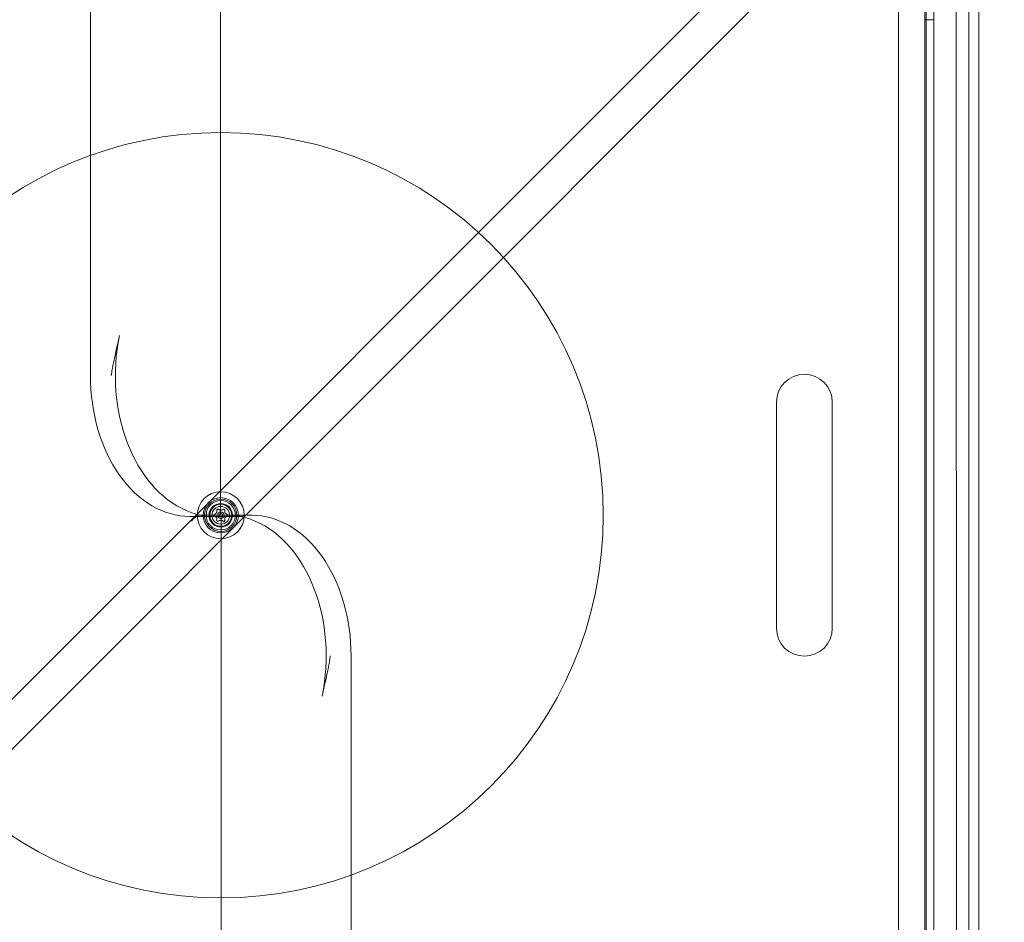
# Model space of a CAD drawing. Extents: x -565 to 0, y -550 to 0.
# Drawn here: x -430 to -409, y -356 to -337 of the extents above; entities that cross this region are included whole.
import ezdxf

# ---------------------------------------------------------------- set-up
doc = ezdxf.new("R2010")
doc.units = 0
doc.header["$MEASUREMENT"] = 0
doc.header["$PDMODE"] = 64
doc.styles.get("Standard").update_dxf_attribs({"font": 'Helvetica LT 57 Condensed_0.ttf'})
doc.dimstyles.new('FEET-METERS', dxfattribs={"dimtxt": 12, "dimasz": 7, "dimexe": 3, "dimexo": 3, "dimgap": 3, "dimtad": 0, "dimdec": 1, "dimzin": 3, "dimdsep": 46, "dimlunit": 4, "dimtxsty": 'Standard', "dimcen": 0.09, "dimadec": 0, "dimazin": 0, "dimtfac": 2, "dimtdec": 1, "dimtofl": 0, "dimtmove": 0, "dimatfit": 3, "dimfxl": 1, "dimfrac": 2, "dimtolj": 1, "dimtzin": 3, "dimarcsym": 0})

# ---------------------------------------------------------------- blocks, each defined once
blk = doc.blocks.new('*D52')
at = {"color": 0, "lineweight": -2, "transparency": 16777216}
for p, q in [((-430.577, -204.72), (-550.314, -204.72)), ((-547.314, -211.72), (-547.314, -310.372)), ((-547.314, -542.735), (-547.314, -404.238)), ((-392.045, -549.735), (-550.314, -549.735))]:
    blk.add_line(p, q, dxfattribs=at)
at = {"color": 0, "lineweight": 0, "transparency": 16777216}
for points in [[(-548.481, -211.72), (-546.148, -211.72), (-547.314, -204.72)], [(-548.481, -542.735), (-546.148, -542.735), (-547.314, -549.735)]]:
    blk.add_solid(points, dxfattribs=at)
at = {"layer": 'Defpoints', "color": 0, "lineweight": 0, "transparency": 16777216}
for p in [(-427.577, -204.72), (-547.314, -549.735), (-389.045, -549.735)]:
    blk.add_point(p, dxfattribs=at)
at = {"color": 0, "lineweight": 0, "transparency": 16777216, "insert": (-547.314, -357.305), "char_height": 12, "attachment_point": 5, "rotation": 90}
blk.add_mtext('\\A1;28\'-9" [8.8M]', dxfattribs=at)
blk = doc.blocks.new('*D53')
at = {"color": 0, "lineweight": -2, "transparency": 16777216}
for p, q in [((-518.723, -363.184), (-518.723, -191.857)), ((-216.81, -331.073), (-216.81, -191.857)), ((-511.723, -194.857), (-362.252, -194.857)), ((-223.81, -194.857), (-268.386, -194.857))]:
    blk.add_line(p, q, dxfattribs=at)
at = {"color": 0, "lineweight": 0, "transparency": 16777216}
for points in [[(-511.723, -193.69), (-511.723, -196.023), (-518.723, -194.857)], [(-223.81, -193.69), (-223.81, -196.023), (-216.81, -194.857)]]:
    blk.add_solid(points, dxfattribs=at)
at = {"layer": 'Defpoints', "color": 0, "lineweight": 0, "transparency": 16777216}
for p in [(-216.81, -194.857), (-216.81, -334.073), (-518.723, -366.184)]:
    blk.add_point(p, dxfattribs=at)
at = {"color": 0, "lineweight": 0, "transparency": 16777216, "insert": (-315.319, -194.857), "char_height": 12, "attachment_point": 5}
blk.add_mtext('\\A1;25\'-2" [7.7M]', dxfattribs=at)
blk = doc.blocks.new('A$C62F24D8A')
at = {"color": 0, "linetype": 'Continuous', "lineweight": 0}
for p, q in [((-31.937, 35.138), (-31.936, 4.198)), ((-47.612, 34.847), (-47.612, 19.68)), ((-32.417, 4.496), (-32.417, 34.871)), ((-31.667, 4.496), (-31.667, 34.871)), ((-31.458, 4.459), (-31.458, 34.826)), ((-50.381, 27.341), (-50.381, 34.314)), ((-61.03, 6.785), (-34.71, 33.106)), ((-34.179, 32.576), (-60.5, 6.255)), ((-32.58, 6.74), (-32.58, 32.621)), ((-33.167, 32.346), (-33.167, 7.015)), ((-32.605, 30.231), (-32.605, 30.432)), ((-32.605, 30.231), (-32.605, 13.716)), ((-32.605, 30.231), (-32.417, 30.231)), ((-50.381, 22.653), (-50.381, 27.341)), ((-35.767, 17.274), (-35.767, 22.087)), ((-34.58, 22.087), (-34.58, 17.274)), ((-48.264, 19.655), (-47.822, 19.655)), ((-47.597, 19.655), (-48.264, 19.655)), ((-47.388, 19.68), (-48.054, 19.68)), ((-47.612, 19.68), (-48.054, 19.68)), ((-47.822, 19.655), (-47.155, 19.655)), ((-47.612, 19.68), (-46.946, 19.68)), ((-47.597, 19.655), (-47.155, 19.655)), ((-47.597, 4.489), (-47.597, 19.655)), ((-46.946, 19.68), (-47.388, 19.68)), ((-44.829, 16.683), (-44.829, 12.02)), ((-32.605, 9.13), (-32.605, 13.716)), ((-44.829, 12.02), (-44.829, 5.022))]:
    blk.add_line(p, q, dxfattribs=at)
for radius in [8.148, 0.5, 0.375, 0.344, 0.312, 0.25, 0.234, 0.188, 0.188, 0.0695, 0.0395]:
    blk.add_circle((-47.605, 19.68), radius, dxfattribs=at)
for centre, start, end in [((-35.174, 22.087), 0, 180), ((-35.174, 17.274), 180, 0)]:
    blk.add_arc(centre, 0.594, start, end, dxfattribs=at)
at = {"color": 0, "linetype": 'Continuous', "lineweight": 0, "extrusion": (0, 0, -1)}
for centre, major_axis, start_param, end_param in [((-47.733, 22.65), (0, -2.994), 0.289974, 1.860767), ((-48.264, 22.65), (0, -2.994), 0.000006, 1.572017), ((-46.946, 16.686), (0, 2.994), 0.000006, 1.572017), ((-47.476, 16.686), (0, 2.994), 0.289974, 1.860767)]:
    blk.add_ellipse(centre, major_axis=major_axis, ratio=0.707107, start_param=start_param, end_param=end_param, dxfattribs=at)
at = {"color": 0, "linetype": 'Continuous', "lineweight": 0}
for centre, major_axis in [((-47.067, 19.78), (-0.115, -0.115)), ((-48.143, 19.555), (0.115, 0.115))]:
    blk.add_ellipse(centre, major_axis=major_axis, ratio=0.414214, start_param=0.392702, end_param=1.963498, dxfattribs=at)
for points, knots in [([(-49.939, 22.653), (-49.939, 22.653), (-49.939, 22.653), (-49.939, 22.653), (-49.939, 22.653), (-49.939, 22.653), (-49.939, 22.654), (-49.939, 22.654), (-49.939, 22.654), (-49.938, 22.654), (-49.938, 22.655), (-49.938, 22.655), (-49.938, 22.656), (-49.938, 22.657), (-49.938, 22.659), (-49.937, 22.661), (-49.937, 22.662), (-49.937, 22.666), (-49.936, 22.668), (-49.934, 22.68), (-49.933, 22.69), (-49.93, 22.711), (-49.928, 22.721), (-49.924, 22.748), (-49.921, 22.767), (-49.914, 22.804), (-49.911, 22.823), (-49.904, 22.861), (-49.9, 22.881), (-49.893, 22.918), (-49.889, 22.936), (-49.877, 22.997), (-49.867, 23.043), (-49.846, 23.136), (-49.835, 23.184), (-49.814, 23.279), (-49.802, 23.326), (-49.781, 23.418), (-49.771, 23.463), (-49.762, 23.506)], [0.3881651, 0.3881651, 0.3881651, 0.3881651, 0.3882383, 0.3882383, 0.3883115, 0.3883115, 0.3886766, 0.3886766, 0.3893197, 0.3893197, 0.3899628, 0.3899628, 0.3912489, 0.3912489, 0.3947174, 0.3947174, 0.3981859, 0.3981859, 0.4051229, 0.4051229, 0.4339268, 0.4339268, 0.4627307, 0.4627307, 0.5160641, 0.5160641, 0.5693974, 0.5693974, 0.6227308, 0.6227308, 0.6760641, 0.6760641, 0.8096153, 0.8096153, 0.9431665, 0.9431665, 1.0767176, 1.0767176, 1.2102688, 1.2102688, 1.2102688, 1.2102688]), ([(-48.339, 19.78), (-48.245, 19.741), (-48.155, 19.708), (-47.981, 19.665), (-47.898, 19.655), (-47.822, 19.655)], [1.6099182, 1.6099182, 1.6099182, 1.6099182, 2.0242623, 2.0242623, 2.4386063, 2.4386063, 2.4386063, 2.4386063]), ([(-47.696, 19.73), (-47.696, 19.73), (-47.696, 19.73), (-47.695, 19.731), (-47.694, 19.732), (-47.694, 19.732), (-47.694, 19.733), (-47.694, 19.733)], [0.006463967, 0.006463967, 0.006463967, 0.006463967, 0.007125803, 0.007125803, 0.009029787, 0.009029787, 0.010339612, 0.010339612, 0.010339612, 0.010339612]), ([(-47.685, 19.805), (-47.685, 19.805), (-47.685, 19.805), (-47.685, 19.806), (-47.684, 19.807), (-47.683, 19.809), (-47.683, 19.809), (-47.682, 19.81), (-47.681, 19.811), (-47.681, 19.811), (-47.68, 19.811), (-47.68, 19.811), (-47.68, 19.811), (-47.68, 19.811), (-47.68, 19.811), (-47.68, 19.811), (-47.68, 19.811), (-47.68, 19.811), (-47.68, 19.811), (-47.68, 19.811), (-47.68, 19.811), (-47.68, 19.812), (-47.679, 19.812), (-47.678, 19.812), (-47.677, 19.812), (-47.676, 19.813), (-47.675, 19.813), (-47.674, 19.812), (-47.673, 19.812), (-47.673, 19.812)], [0, 0, 0, 0, 0.00041106, 0.00041106, 0.0035373, 0.0035373, 0.00597776, 0.00597776, 0.00795862, 0.00795862, 0.008168, 0.008168, 0.00825376, 0.00825376, 0.00831721, 0.00831721, 0.00838612, 0.00838612, 0.00848005, 0.00848005, 0.00869554, 0.00869554, 0.01012717, 0.01012717, 0.01214334, 0.01214334, 0.01467282, 0.01467282, 0.01665013, 0.01665013, 0.01665013, 0.01665013]), ([(-47.685, 19.803), (-47.685, 19.803), (-47.685, 19.804), (-47.685, 19.805), (-47.685, 19.805), (-47.685, 19.805)], [0.007300399, 0.007300399, 0.007300399, 0.007300399, 0.009949303, 0.009949303, 0.010414835, 0.010414835, 0.010414835, 0.010414835]), ([(-47.673, 19.812), (-47.673, 19.812), (-47.672, 19.812), (-47.672, 19.812), (-47.672, 19.812), (-47.671, 19.812)], [0.026417714, 0.026417714, 0.026417714, 0.026417714, 0.026883246, 0.026883246, 0.028070805, 0.028070805, 0.028070805, 0.028070805]), ([(-47.607, 19.784), (-47.607, 19.784), (-47.607, 19.784), (-47.606, 19.784), (-47.605, 19.784), (-47.604, 19.784), (-47.604, 19.784), (-47.603, 19.784)], [0.006463967, 0.006463967, 0.006463967, 0.006463967, 0.007125803, 0.007125803, 0.009029787, 0.009029787, 0.010339612, 0.010339612, 0.010339612, 0.010339612]), ([(-47.539, 19.811), (-47.539, 19.812), (-47.538, 19.812), (-47.537, 19.812), (-47.537, 19.812), (-47.537, 19.812)], [0.007300399, 0.007300399, 0.007300399, 0.007300399, 0.009949303, 0.009949303, 0.010414835, 0.010414835, 0.010414835, 0.010414835]), ([(-47.537, 19.812), (-47.537, 19.812), (-47.537, 19.812), (-47.536, 19.813), (-47.535, 19.813), (-47.533, 19.812), (-47.532, 19.812), (-47.531, 19.812), (-47.53, 19.812), (-47.53, 19.811), (-47.529, 19.811), (-47.529, 19.811), (-47.529, 19.811), (-47.529, 19.811), (-47.529, 19.811), (-47.529, 19.811), (-47.529, 19.811), (-47.529, 19.811), (-47.529, 19.811), (-47.529, 19.811), (-47.529, 19.811), (-47.529, 19.811), (-47.528, 19.81), (-47.527, 19.81), (-47.527, 19.809), (-47.526, 19.808), (-47.526, 19.807), (-47.525, 19.806), (-47.525, 19.806), (-47.525, 19.805)], [0, 0, 0, 0, 0.00041176, 0.00041176, 0.00365422, 0.00365422, 0.00610875, 0.00610875, 0.00796436, 0.00796436, 0.00817423, 0.00817423, 0.00825796, 0.00825796, 0.00832097, 0.00832097, 0.00839048, 0.00839048, 0.00848722, 0.00848722, 0.00871815, 0.00871815, 0.01015814, 0.01015814, 0.01218673, 0.01218673, 0.01468858, 0.01468858, 0.01665151, 0.01665151, 0.01665151, 0.01665151]), ([(-47.525, 19.805), (-47.525, 19.805), (-47.525, 19.805), (-47.524, 19.804), (-47.524, 19.804), (-47.524, 19.804)], [0.026417714, 0.026417714, 0.026417714, 0.026417714, 0.026883246, 0.026883246, 0.028070805, 0.028070805, 0.028070805, 0.028070805]), ([(-47.516, 19.735), (-47.516, 19.734), (-47.516, 19.734), (-47.516, 19.733), (-47.516, 19.733), (-47.515, 19.732), (-47.515, 19.731), (-47.515, 19.731)], [0.006463967, 0.006463967, 0.006463967, 0.006463967, 0.007125803, 0.007125803, 0.009029787, 0.009029787, 0.010339612, 0.010339612, 0.010339612, 0.010339612]), ([(-47.753, 19.673), (-47.753, 19.674), (-47.753, 19.674), (-47.754, 19.674), (-47.754, 19.675), (-47.755, 19.676), (-47.755, 19.677), (-47.756, 19.679), (-47.756, 19.679), (-47.756, 19.68), (-47.756, 19.68), (-47.756, 19.68), (-47.756, 19.68), (-47.756, 19.68), (-47.756, 19.68), (-47.756, 19.68), (-47.756, 19.68), (-47.756, 19.681), (-47.756, 19.681), (-47.756, 19.681), (-47.756, 19.681), (-47.756, 19.681), (-47.756, 19.682), (-47.755, 19.683), (-47.755, 19.684), (-47.755, 19.685), (-47.754, 19.686), (-47.754, 19.687), (-47.753, 19.687), (-47.753, 19.687)], [0, 0, 0, 0, 0.00041348, 0.00041348, 0.00335938, 0.00335938, 0.00572359, 0.00572359, 0.00794646, 0.00794646, 0.00816387, 0.00816387, 0.00825132, 0.00825132, 0.00831543, 0.00831543, 0.00838451, 0.00838451, 0.0084777, 0.0084777, 0.00868732, 0.00868732, 0.01011652, 0.01011652, 0.01212817, 0.01212817, 0.01466672, 0.01466672, 0.01664861, 0.01664861, 0.01664861, 0.01664861]), ([(-47.753, 19.687), (-47.753, 19.688), (-47.753, 19.688), (-47.752, 19.688), (-47.752, 19.688), (-47.752, 19.688)], [0.026417714, 0.026417714, 0.026417714, 0.026417714, 0.026883246, 0.026883246, 0.028070805, 0.028070805, 0.028070805, 0.028070805]), ([(-47.751, 19.672), (-47.751, 19.672), (-47.752, 19.673), (-47.753, 19.673), (-47.753, 19.673), (-47.753, 19.673)], [0.007300399, 0.007300399, 0.007300399, 0.007300399, 0.009949303, 0.009949303, 0.010414835, 0.010414835, 0.010414835, 0.010414835]), ([(-47.693, 19.626), (-47.693, 19.627), (-47.694, 19.627), (-47.694, 19.628), (-47.694, 19.628), (-47.694, 19.629), (-47.695, 19.63), (-47.695, 19.63)], [0.006463967, 0.006463967, 0.006463967, 0.006463967, 0.007125803, 0.007125803, 0.009029787, 0.009029787, 0.010339612, 0.010339612, 0.010339612, 0.010339612]), ([(-47.685, 19.556), (-47.685, 19.556), (-47.685, 19.556), (-47.685, 19.556), (-47.685, 19.557), (-47.685, 19.557)], [0.026417714, 0.026417714, 0.026417714, 0.026417714, 0.026883246, 0.026883246, 0.028070805, 0.028070805, 0.028070805, 0.028070805]), ([(-47.673, 19.549), (-47.673, 19.549), (-47.673, 19.549), (-47.674, 19.548), (-47.675, 19.548), (-47.677, 19.548), (-47.678, 19.549), (-47.679, 19.549), (-47.679, 19.549), (-47.68, 19.55), (-47.68, 19.55), (-47.68, 19.55), (-47.68, 19.55), (-47.68, 19.55), (-47.68, 19.55), (-47.68, 19.55), (-47.68, 19.55), (-47.68, 19.55), (-47.68, 19.55), (-47.68, 19.55), (-47.681, 19.55), (-47.681, 19.55), (-47.681, 19.55), (-47.682, 19.551), (-47.683, 19.552), (-47.684, 19.553), (-47.684, 19.553), (-47.685, 19.555), (-47.685, 19.555), (-47.685, 19.556)], [0, 0, 0, 0, 0.00041232, 0.00041232, 0.00367036, 0.00367036, 0.0061271, 0.0061271, 0.00796491, 0.00796491, 0.00815345, 0.00815345, 0.00825503, 0.00825503, 0.00831852, 0.00831852, 0.00838777, 0.00838777, 0.00848273, 0.00848273, 0.00870295, 0.00870295, 0.01013563, 0.01013563, 0.01215525, 0.01215525, 0.01467787, 0.01467787, 0.0166517, 0.0166517, 0.0166517, 0.0166517]), ([(-47.67, 19.55), (-47.671, 19.549), (-47.672, 19.549), (-47.672, 19.549), (-47.673, 19.549), (-47.673, 19.549)], [0.007300399, 0.007300399, 0.007300399, 0.007300399, 0.009949303, 0.009949303, 0.010414835, 0.010414835, 0.010414835, 0.010414835]), ([(-47.602, 19.577), (-47.602, 19.577), (-47.603, 19.577), (-47.603, 19.577), (-47.604, 19.577), (-47.605, 19.577), (-47.606, 19.577), (-47.606, 19.577)], [0.006463967, 0.006463967, 0.006463967, 0.006463967, 0.007125803, 0.007125803, 0.009029787, 0.009029787, 0.010339612, 0.010339612, 0.010339612, 0.010339612]), ([(-47.537, 19.549), (-47.537, 19.549), (-47.537, 19.549), (-47.538, 19.549), (-47.538, 19.549), (-47.538, 19.549)], [0.026417714, 0.026417714, 0.026417714, 0.026417714, 0.026883246, 0.026883246, 0.028070805, 0.028070805, 0.028070805, 0.028070805]), ([(-47.525, 19.556), (-47.525, 19.556), (-47.525, 19.555), (-47.525, 19.555), (-47.525, 19.554), (-47.526, 19.552), (-47.527, 19.552), (-47.528, 19.551), (-47.528, 19.55), (-47.529, 19.55), (-47.529, 19.55), (-47.529, 19.55), (-47.529, 19.55), (-47.529, 19.55), (-47.529, 19.55), (-47.529, 19.55), (-47.529, 19.55), (-47.529, 19.55), (-47.529, 19.55), (-47.529, 19.55), (-47.53, 19.55), (-47.53, 19.549), (-47.53, 19.549), (-47.532, 19.549), (-47.532, 19.549), (-47.534, 19.548), (-47.534, 19.548), (-47.536, 19.548), (-47.536, 19.549), (-47.537, 19.549)], [0, 0, 0, 0, 0.00041133, 0.00041133, 0.0035034, 0.0035034, 0.00594033, 0.00594033, 0.00795678, 0.00795678, 0.00816734, 0.00816734, 0.00825334, 0.00825334, 0.00831687, 0.00831687, 0.00838579, 0.00838579, 0.00847957, 0.00847957, 0.00869405, 0.00869405, 0.01012524, 0.01012524, 0.01214061, 0.01214061, 0.01467168, 0.01467168, 0.01664979, 0.01664979, 0.01664979, 0.01664979]), ([(-47.524, 19.558), (-47.524, 19.558), (-47.524, 19.557), (-47.525, 19.556), (-47.525, 19.556), (-47.525, 19.556)], [0.007300399, 0.007300399, 0.007300399, 0.007300399, 0.009949303, 0.009949303, 0.010414835, 0.010414835, 0.010414835, 0.010414835]), ([(-47.514, 19.631), (-47.514, 19.631), (-47.514, 19.63), (-47.515, 19.63), (-47.515, 19.629), (-47.516, 19.628), (-47.516, 19.628), (-47.516, 19.628)], [0.006463967, 0.006463967, 0.006463967, 0.006463967, 0.007125803, 0.007125803, 0.009029787, 0.009029787, 0.010339612, 0.010339612, 0.010339612, 0.010339612]), ([(-47.459, 19.689), (-47.458, 19.689), (-47.457, 19.688), (-47.457, 19.688), (-47.457, 19.688), (-47.457, 19.687)], [0.007300399, 0.007300399, 0.007300399, 0.007300399, 0.009949303, 0.009949303, 0.010414835, 0.010414835, 0.010414835, 0.010414835]), ([(-47.457, 19.673), (-47.457, 19.673), (-47.457, 19.673), (-47.457, 19.673), (-47.457, 19.673), (-47.458, 19.672)], [0.026417714, 0.026417714, 0.026417714, 0.026417714, 0.026883246, 0.026883246, 0.028070805, 0.028070805, 0.028070805, 0.028070805]), ([(-47.457, 19.687), (-47.457, 19.687), (-47.456, 19.687), (-47.456, 19.687), (-47.455, 19.686), (-47.455, 19.684), (-47.454, 19.684), (-47.454, 19.682), (-47.454, 19.682), (-47.454, 19.681), (-47.454, 19.681), (-47.454, 19.681), (-47.454, 19.681), (-47.454, 19.681), (-47.454, 19.68), (-47.454, 19.68), (-47.454, 19.68), (-47.454, 19.68), (-47.454, 19.68), (-47.454, 19.68), (-47.454, 19.68), (-47.454, 19.68), (-47.454, 19.679), (-47.454, 19.678), (-47.454, 19.677), (-47.455, 19.676), (-47.455, 19.675), (-47.456, 19.674), (-47.456, 19.674), (-47.457, 19.673)], [0, 0, 0, 0, 0.00041393, 0.00041393, 0.00331032, 0.00331032, 0.00567645, 0.00567645, 0.00794407, 0.00794407, 0.00816309, 0.00816309, 0.00825092, 0.00825092, 0.00831521, 0.00831521, 0.00838441, 0.00838441, 0.0084776, 0.0084776, 0.00868657, 0.00868657, 0.01011525, 0.01011525, 0.0121263, 0.0121263, 0.01466595, 0.01466595, 0.01664838, 0.01664838, 0.01664838, 0.01664838]), ([(-46.871, 19.555), (-46.964, 19.595), (-47.055, 19.628), (-47.228, 19.671), (-47.312, 19.68), (-47.388, 19.68)], [1.6099182, 1.6099182, 1.6099182, 1.6099182, 2.0242623, 2.0242623, 2.4386063, 2.4386063, 2.4386063, 2.4386063]), ([(-45.271, 16.683), (-45.271, 16.683), (-45.271, 16.683), (-45.271, 16.683), (-45.271, 16.683), (-45.271, 16.682), (-45.271, 16.682), (-45.271, 16.682), (-45.271, 16.682), (-45.271, 16.681), (-45.271, 16.681), (-45.271, 16.68), (-45.271, 16.68), (-45.272, 16.678), (-45.272, 16.677), (-45.272, 16.675), (-45.272, 16.674), (-45.273, 16.67), (-45.273, 16.667), (-45.275, 16.656), (-45.277, 16.645), (-45.28, 16.625), (-45.282, 16.614), (-45.286, 16.588), (-45.289, 16.569), (-45.295, 16.532), (-45.299, 16.513), (-45.306, 16.474), (-45.31, 16.455), (-45.317, 16.418), (-45.321, 16.4), (-45.333, 16.339), (-45.343, 16.293), (-45.363, 16.2), (-45.374, 16.152), (-45.396, 16.057), (-45.407, 16.01), (-45.428, 15.918), (-45.438, 15.873), (-45.447, 15.83)], [0.3881651, 0.3881651, 0.3881651, 0.3881651, 0.3882383, 0.3882383, 0.3883115, 0.3883115, 0.3886766, 0.3886766, 0.3893197, 0.3893197, 0.3899628, 0.3899628, 0.3912489, 0.3912489, 0.3947174, 0.3947174, 0.3981859, 0.3981859, 0.4051229, 0.4051229, 0.4339268, 0.4339268, 0.4627307, 0.4627307, 0.5160641, 0.5160641, 0.5693974, 0.5693974, 0.6227308, 0.6227308, 0.6760641, 0.6760641, 0.8096153, 0.8096153, 0.9431665, 0.9431665, 1.0767176, 1.0767176, 1.2102688, 1.2102688, 1.2102688, 1.2102688])]:
    blk.add_open_spline(points, degree=3, knots=knots, dxfattribs=at)
for points, weights in [([(-47.696, 19.73), (-47.719, 19.713), (-47.752, 19.688)], [1.2877924798, 1.2144124615, 1.05685445761]), ([(-47.685, 19.803), (-47.69, 19.762), (-47.694, 19.733)], [1.06120691497, 1.21890298912, 1.29071555247]), ([(-47.607, 19.784), (-47.634, 19.796), (-47.671, 19.812)], [1.2877924798, 1.2144124615, 1.05685445761]), ([(-47.539, 19.811), (-47.577, 19.795), (-47.603, 19.784)], [1.06120691497, 1.21890298912, 1.29071555247]), ([(-47.516, 19.735), (-47.519, 19.763), (-47.524, 19.804)], [1.2877924798, 1.2144124615, 1.05685445761]), ([(-47.459, 19.689), (-47.491, 19.714), (-47.515, 19.731)], [1.06120691497, 1.21890298912, 1.29071555247]), ([(-47.751, 19.672), (-47.718, 19.647), (-47.695, 19.63)], [1.06120691497, 1.21890298912, 1.29071555247]), ([(-47.693, 19.626), (-47.69, 19.598), (-47.685, 19.557)], [1.2877924798, 1.2144124615, 1.05685445761]), ([(-47.67, 19.55), (-47.633, 19.566), (-47.606, 19.577)], [1.06120691497, 1.21890298912, 1.29071555247]), ([(-47.602, 19.577), (-47.576, 19.565), (-47.538, 19.549)], [1.2877924798, 1.2144124615, 1.05685445761]), ([(-47.524, 19.558), (-47.519, 19.599), (-47.516, 19.628)], [1.06120691497, 1.21890298912, 1.29071555247]), ([(-47.514, 19.631), (-47.49, 19.648), (-47.458, 19.672)], [1.2877924798, 1.2144124615, 1.05685445761])]:
    blk.add_rational_spline(points, weights, degree=2, dxfattribs=at)

msp = doc.modelspace()

# ---------------------------------------------------------------- block references
at = {"lineweight": 0}
msp.add_blockref('A$C62F24D8A', (-378.115, -366.878), dxfattribs=at)

# ---------------------------------------------------------------- dimensions: what is measured, and where the dimension line sits
dim = msp.add_linear_dim(base=(-216.81, -194.857), p1=(-518.723, -366.184), p2=(-216.81, -334.073), dimstyle='FEET-METERS', dxfattribs=at)
dim.commit()
dim.dimension.update_dxf_attribs({"geometry": '*D53', "text_midpoint": (-315.319, -194.857), "dimtype": 160})
dim = msp.add_linear_dim(base=(-547.314, -549.735), p1=(-427.577, -204.72), p2=(-389.045, -549.735), angle=90, dimstyle='FEET-METERS', dxfattribs=at)
dim.commit()
dim.dimension.update_dxf_attribs({"geometry": '*D52', "text_midpoint": (-547.314, -357.305), "dimtype": 160})

doc.saveas('drawing.dxf')
